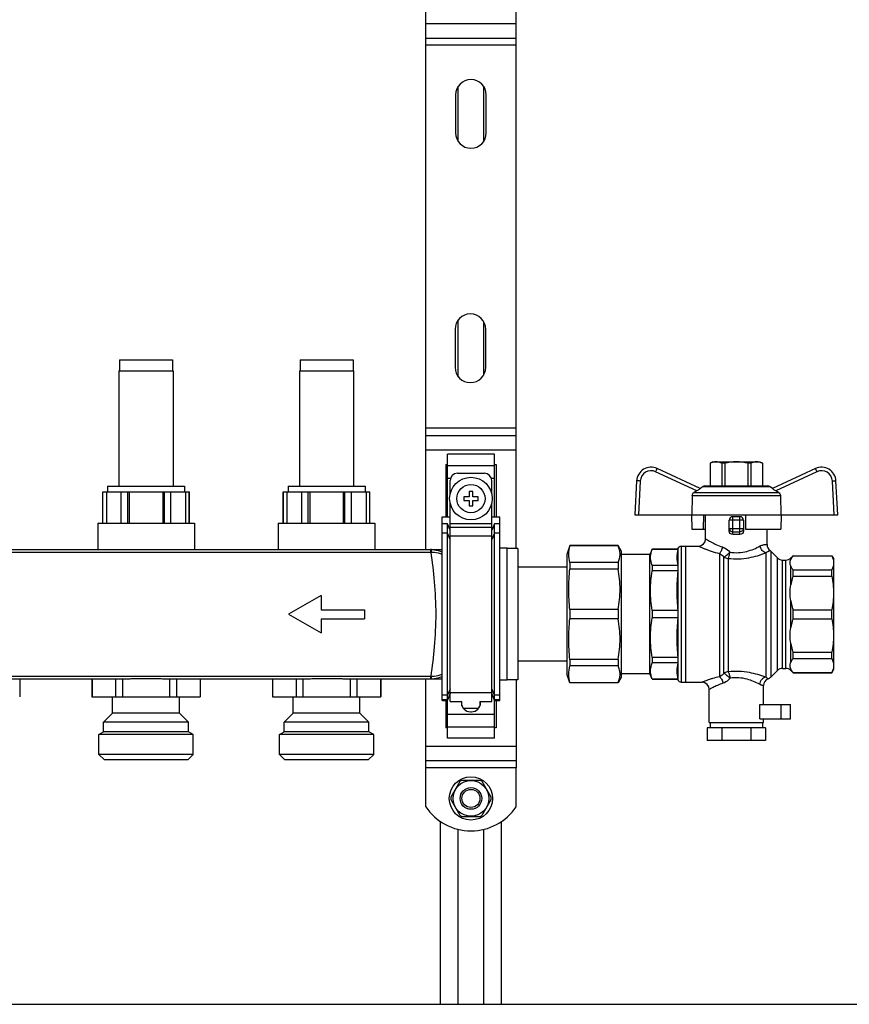
# Model space of a CAD drawing. Units: millimetres. Extents: x 0 to 841, y 0 to 594.
# Drawn here: x 568 to 637, y 249 to 331 of the extents above; entities that cross this region are included whole.
import ezdxf

# ---------------------------------------------------------------- set-up
doc = ezdxf.new("R2010")
doc.units = ezdxf.units.MM
doc.header["$LTSCALE"] = 46.255
doc.layers.get('0').update_dxf_attribs({"linetype": 'CONTINUOUS'})
doc.layers.add('A_STD', color=7, linetype='CONTINUOUS')

msp = doc.modelspace()

# ---------------------------------------------------------------- linework, layer by layer
at = {"color": 7, "linetype": 'Continuous'}
for p, q in [((601.879, 286.535), (601.879, 335.795)), ((609.379, 286.61), (609.379, 335.72)), ((601.879, 329.015), (609.379, 329.015)), ((601.879, 296.015), (609.379, 296.015)), ((607.579, 294.464), (603.679, 294.464)), ((603.679, 289.265), (603.679, 294.464)), ((607.579, 289.265), (607.579, 294.464)), ((603.529, 293.598), (603.679, 293.598)), ((603.529, 293.598), (603.529, 289.265)), ((607.579, 293.598), (607.729, 293.598)), ((607.729, 293.598), (607.729, 289.265)), ((625.729, 293.825), (625.504, 293.695)), ((625.504, 293.695), (625.508, 293.695)), ((625.504, 293.695), (625.504, 291.815)), ((625.508, 293.695), (625.508, 291.815)), ((625.729, 293.825), (629.629, 293.825)), ((626.715, 293.695), (626.472, 293.695)), ((626.472, 293.695), (626.472, 291.815)), ((626.715, 293.695), (626.715, 291.815)), ((628.886, 293.695), (628.642, 293.695)), ((628.642, 293.695), (628.642, 291.815)), ((628.886, 293.695), (628.886, 291.815)), ((629.629, 293.825), (629.854, 293.695)), ((629.849, 293.695), (629.854, 293.695)), ((629.849, 293.695), (629.849, 291.815)), ((629.854, 293.695), (629.854, 291.815)), ((604.504, 292.865), (606.754, 292.865)), ((624.669, 291.599), (621.102, 293.263)), ((634.255, 293.263), (630.688, 291.599)), ((603.904, 291.162), (603.904, 292.265)), ((607.354, 291.162), (607.354, 292.265)), ((619.397, 292.238), (619.249, 289.415)), ((636.109, 289.415), (635.961, 292.238)), ((575.029, 291.335), (582.229, 291.335)), ((575.042, 288.725), (575.042, 291.335)), ((575.341, 291.335), (575.341, 288.725)), ((576.564, 288.725), (576.564, 291.335)), ((577.107, 288.725), (577.107, 291.335)), ((577.234, 291.335), (577.234, 288.725)), ((580.023, 291.335), (580.023, 288.725)), ((580.15, 288.725), (580.15, 291.335)), ((580.694, 288.725), (580.694, 291.335)), ((581.916, 291.335), (581.916, 288.725)), ((582.215, 288.725), (582.215, 291.335)), ((590.029, 291.335), (597.229, 291.335)), ((590.042, 288.725), (590.042, 291.335)), ((590.341, 291.335), (590.341, 288.725)), ((591.564, 288.725), (591.564, 291.335)), ((592.107, 288.725), (592.107, 291.335)), ((592.234, 291.335), (592.234, 288.725)), ((595.023, 291.335), (595.023, 288.725)), ((595.15, 288.725), (595.15, 291.335)), ((595.694, 288.725), (595.694, 291.335)), ((596.916, 291.335), (596.916, 288.725)), ((597.215, 288.725), (597.215, 291.335)), ((605.779, 291.365), (605.479, 291.365)), ((605.479, 291.365), (605.479, 290.915)), ((605.779, 290.915), (605.779, 291.365)), ((624.392, 291.403), (624.167, 291.277)), ((624.634, 291.616), (624.909, 291.775)), ((625.059, 291.815), (630.298, 291.815)), ((630.724, 291.616), (630.448, 291.775)), ((631.19, 291.277), (630.965, 291.403)), ((603.904, 273.911), (603.904, 290.368)), ((605.479, 290.915), (605.029, 290.915)), ((605.029, 290.915), (605.029, 290.615)), ((605.029, 290.615), (605.479, 290.615)), ((605.479, 290.615), (605.479, 290.165)), ((606.229, 290.915), (605.779, 290.915)), ((605.779, 290.615), (606.229, 290.615)), ((605.779, 290.165), (605.779, 290.615)), ((606.229, 290.615), (606.229, 290.915)), ((607.354, 273.911), (607.354, 290.368)), ((624.013, 291.022), (623.992, 289.415)), ((631.344, 291.022), (631.366, 289.415)), ((605.479, 290.165), (605.779, 290.165)), ((603.229, 289.265), (603.904, 289.265)), ((603.229, 274.011), (603.229, 289.265)), ((607.354, 289.265), (608.029, 289.265)), ((608.029, 274.011), (608.029, 289.265)), ((619.249, 289.415), (636.109, 289.415)), ((623.943, 289.415), (623.969, 288.215)), ((624.964, 288.215), (624.98, 289.415)), ((625.129, 287.42), (625.129, 289.415)), ((627.079, 288.075), (627.079, 288.965)), ((627.979, 289.265), (627.379, 289.265)), ((628.279, 288.965), (628.279, 288.075)), ((628.429, 289.415), (628.45, 288.215)), ((631.414, 289.415), (631.389, 288.215)), ((603.679, 288.661), (603.229, 288.661)), ((603.904, 288.144), (603.679, 288.661)), ((603.679, 270.866), (603.679, 288.661)), ((607.579, 288.661), (607.354, 288.144)), ((608.029, 288.661), (607.579, 288.661)), ((607.579, 270.866), (607.579, 288.661)), ((623.969, 288.215), (625.129, 288.215)), ((628.45, 288.215), (631.389, 288.215)), ((630.229, 286.941), (630.229, 288.215)), ((434.029, 286.535), (603.229, 286.535)), ((609.529, 286.61), (608.629, 286.61)), ((609.529, 286.61), (609.529, 275.72)), ((613.852, 286.865), (613.609, 286.115)), ((617.849, 286.865), (613.852, 286.865)), ((613.852, 286.865), (613.852, 286.852)), ((617.849, 286.852), (613.852, 286.852)), ((618.109, 286.415), (617.849, 286.865)), ((617.849, 286.865), (617.849, 286.852)), ((618.109, 286.415), (618.109, 275.915)), ((620.695, 286.565), (620.479, 286.115)), ((620.695, 286.565), (622.814, 286.565)), ((620.695, 286.565), (620.695, 286.556)), ((622.814, 286.556), (620.695, 286.556)), ((622.814, 286.565), (622.819, 286.583)), ((622.814, 286.565), (622.814, 286.556)), ((623.109, 286.805), (623.479, 286.805)), ((623.479, 286.82), (624.529, 286.82)), ((623.479, 275.51), (623.479, 286.82)), ((630.554, 286.389), (631.103, 285.841)), ((613.609, 286.115), (613.609, 276.215)), ((617.849, 285.456), (613.852, 285.456)), ((613.852, 285.456), (613.852, 284.917)), ((617.849, 285.456), (617.849, 284.917)), ((620.479, 286.115), (618.109, 286.115)), ((620.479, 276.215), (620.479, 286.115)), ((631.527, 285.665), (631.78, 285.665)), ((632.204, 285.841), (632.389, 286.025)), ((632.389, 286.025), (635.614, 286.025)), ((632.389, 286.011), (632.389, 286.025)), ((632.389, 286.011), (635.614, 286.011)), ((635.614, 286.025), (635.779, 285.74)), ((635.614, 286.011), (635.614, 286.025)), ((635.779, 276.59), (635.779, 285.74)), ((613.609, 285.065), (609.529, 285.065)), ((617.849, 284.917), (613.852, 284.917)), ((622.814, 285.198), (620.695, 285.198)), ((620.695, 285.198), (620.695, 284.756)), ((622.814, 284.756), (620.695, 284.756)), ((622.814, 285.198), (622.814, 284.756)), ((632.389, 284.856), (635.614, 284.856)), ((632.389, 284.327), (632.389, 284.856)), ((635.614, 284.327), (635.614, 284.856)), ((632.389, 284.327), (635.614, 284.327)), ((617.849, 281.546), (613.852, 281.546)), ((613.852, 281.546), (613.852, 280.784)), ((617.849, 281.546), (617.849, 280.784)), ((622.814, 281.477), (620.695, 281.477)), ((620.695, 281.477), (620.695, 280.853)), ((622.814, 281.477), (622.814, 280.853)), ((632.389, 281.539), (635.614, 281.539)), ((632.389, 280.791), (632.389, 281.539)), ((635.614, 280.791), (635.614, 281.539)), ((617.849, 280.784), (613.852, 280.784)), ((622.814, 280.853), (620.695, 280.853)), ((632.389, 280.791), (635.614, 280.791)), ((613.609, 277.265), (609.529, 277.265)), ((617.849, 277.413), (613.852, 277.413)), ((613.852, 277.413), (613.852, 276.874)), ((617.849, 277.413), (617.849, 276.874)), ((622.814, 277.574), (620.695, 277.574)), ((620.695, 277.574), (620.695, 277.132)), ((622.814, 277.574), (622.814, 277.132)), ((632.389, 278.003), (635.614, 278.003)), ((632.389, 277.474), (632.389, 278.003)), ((632.389, 277.474), (635.614, 277.474)), ((635.614, 277.474), (635.614, 278.003)), ((617.849, 276.874), (613.852, 276.874)), ((622.814, 277.132), (620.695, 277.132)), ((630.554, 275.941), (631.103, 276.489)), ((631.527, 276.665), (631.78, 276.665)), ((632.204, 276.489), (632.389, 276.305)), ((635.614, 276.305), (635.779, 276.59)), ((565.276, 275.795), (576.981, 275.795)), ((574.141, 275.795), (574.141, 274.295)), ((576.102, 275.795), (576.102, 274.295)), ((576.667, 275.795), (576.667, 274.295)), ((577.494, 275.825), (579.763, 275.825)), ((580.276, 275.795), (591.981, 275.795)), ((580.59, 275.795), (580.59, 274.295)), ((581.155, 275.795), (581.155, 274.295)), ((583.117, 275.795), (583.117, 274.295)), ((589.141, 275.795), (589.141, 274.295)), ((591.102, 275.795), (591.102, 274.295)), ((591.667, 275.795), (591.667, 274.295)), ((592.494, 275.825), (594.763, 275.825)), ((595.276, 275.795), (603.229, 275.795)), ((595.59, 275.795), (595.59, 274.295)), ((596.155, 275.795), (596.155, 274.295)), ((598.117, 275.795), (598.117, 274.295)), ((601.879, 268.415), (601.879, 275.795)), ((609.529, 275.72), (608.629, 275.72)), ((609.379, 275.72), (609.379, 268.415)), ((613.852, 275.465), (613.609, 276.215)), ((618.109, 275.915), (617.849, 275.465)), ((620.479, 276.215), (618.109, 276.215)), ((620.695, 275.765), (620.479, 276.215)), ((622.814, 275.774), (620.695, 275.774)), ((620.695, 275.774), (620.695, 275.765)), ((620.695, 275.765), (622.814, 275.765)), ((622.814, 275.774), (622.814, 275.765)), ((622.814, 275.765), (622.819, 275.747)), ((632.389, 276.319), (635.614, 276.319)), ((632.389, 276.305), (632.389, 276.319)), ((632.389, 276.305), (635.614, 276.305)), ((635.614, 276.305), (635.614, 276.319)), ((617.849, 275.478), (613.852, 275.478)), ((613.852, 275.478), (613.852, 275.465)), ((617.849, 275.465), (613.852, 275.465)), ((617.849, 275.478), (617.849, 275.465)), ((623.109, 275.525), (623.479, 275.525)), ((623.479, 275.51), (624.829, 275.51)), ((625.429, 272.165), (625.429, 274.91)), ((574.129, 274.295), (583.129, 274.295)), ((589.129, 274.295), (598.129, 274.295)), ((603.229, 274.011), (603.679, 274.011)), ((603.529, 274.011), (603.529, 271.732)), ((603.679, 274.011), (603.904, 274.536)), ((607.354, 274.536), (607.579, 274.011)), ((607.579, 274.011), (608.029, 274.011)), ((607.729, 274.011), (607.729, 271.732)), ((603.904, 273.911), (604.879, 273.911)), ((604.834, 273.911), (604.834, 273.815)), ((604.879, 273.56), (604.879, 273.911)), ((606.379, 273.911), (607.354, 273.911)), ((606.379, 273.911), (606.379, 273.56)), ((606.424, 273.815), (606.424, 273.911)), ((629.627, 272.465), (629.627, 273.665)), ((605.584, 273.065), (605.674, 273.065)), ((629.627, 272.465), (632.179, 272.465)), ((629.929, 272.165), (629.929, 272.465)), ((603.679, 271.732), (603.529, 271.732)), ((607.729, 271.732), (607.579, 271.732)), ((630.104, 271.715), (625.254, 271.715)), ((625.254, 271.715), (625.254, 270.665)), ((625.429, 272.165), (629.929, 272.165)), ((625.504, 272.165), (625.504, 271.715)), ((626.466, 271.715), (626.466, 270.665)), ((628.891, 271.715), (628.891, 270.665)), ((629.854, 272.165), (629.854, 271.715)), ((630.104, 271.715), (630.104, 270.665)), ((607.579, 270.866), (603.679, 270.866)), ((630.104, 270.665), (625.254, 270.665)), ((601.879, 269.015), (609.379, 269.015)), ((604.708, 267.27), (603.951, 265.96)), ((606.385, 267.365), (604.872, 267.365)), ((607.306, 265.96), (606.549, 267.27)), ((603.951, 265.77), (604.708, 264.46)), ((606.549, 264.46), (607.306, 265.77)), ((604.872, 264.365), (606.385, 264.365)), ((603.079, 263.958), (603.079, 248.765)), ((608.179, 248.765), (608.179, 263.958)), ((386.029, 248.765), (725.029, 248.765))]:
    msp.add_line(p, q, dxfattribs=at)
at = {"color": 9, "linetype": 'Continuous'}
for p, q in [((601.879, 330.215), (609.379, 330.215)), ((609.379, 328.415), (601.879, 328.415)), ((609.379, 296.615), (601.879, 296.615)), ((601.879, 294.815), (609.379, 294.815)), ((603.679, 293.511), (607.579, 293.511)), ((624.392, 291.403), (620.975, 292.996)), ((634.382, 292.996), (630.965, 291.403)), ((603.679, 292.472), (603.941, 292.472)), ((607.316, 292.472), (607.579, 292.472)), ((619.696, 292.227), (619.549, 289.415)), ((635.809, 289.415), (635.661, 292.227)), ((624.167, 291.277), (631.19, 291.277)), ((624.909, 291.775), (630.448, 291.775)), ((624.013, 291.022), (631.344, 291.022)), ((603.904, 288.7), (607.354, 288.7)), ((628.279, 288.965), (627.079, 288.965)), ((627.379, 287.779), (627.379, 289.265)), ((627.979, 287.779), (627.979, 289.265)), ((603.679, 287.886), (603.229, 287.886)), ((603.904, 287.369), (603.679, 287.886)), ((603.904, 288.405), (607.354, 288.405)), ((607.579, 287.886), (607.354, 287.369)), ((608.029, 287.886), (607.579, 287.886)), ((627.079, 288.295), (628.279, 288.295)), ((627.379, 288.005), (627.979, 288.005)), ((603.904, 287.665), (607.354, 287.665)), ((434.979, 286.322), (602.278, 286.322)), ((602.278, 286.535), (602.278, 286.322)), ((622.819, 286.583), (622.819, 275.747)), ((623.109, 286.805), (623.109, 275.525)), ((630.13, 286.263), (630.13, 275.926)), ((630.554, 286.389), (630.554, 275.941)), ((626.275, 286.213), (626.275, 275.974)), ((626.645, 276.263), (626.645, 285.909)), ((627.015, 285.8), (627.015, 276.376)), ((631.103, 276.489), (631.103, 285.841)), ((631.527, 276.665), (631.527, 285.665)), ((631.78, 276.665), (631.78, 285.665)), ((632.204, 285.709), (632.204, 285.841)), ((632.204, 283.598), (632.204, 285.158)), ((632.204, 280.062), (632.204, 282.268)), ((632.204, 277.172), (632.204, 278.732)), ((632.204, 276.489), (632.204, 276.621)), ((434.979, 276.008), (602.278, 276.008)), ((602.278, 276.008), (602.278, 275.795)), ((603.904, 274.961), (603.679, 274.444)), ((607.579, 274.444), (607.354, 274.961)), ((603.679, 274.444), (603.229, 274.444)), ((603.679, 274.065), (603.229, 274.065)), ((603.904, 274.582), (603.679, 274.065)), ((603.904, 274.665), (607.354, 274.665)), ((607.579, 274.065), (607.354, 274.582)), ((608.029, 274.444), (607.579, 274.444)), ((608.029, 274.065), (607.579, 274.065)), ((631.396, 272.465), (631.396, 273.665)), ((603.679, 272.858), (607.579, 272.858)), ((603.679, 271.819), (607.579, 271.819)), ((601.879, 270.215), (609.379, 270.215)), ((609.379, 268.415), (601.879, 268.415))]:
    msp.add_line(p, q, dxfattribs=at)
at = {"color": 7, "linetype": 'Continuous'}
msp.add_circle((605.629, 290.765), 1.77, dxfattribs=at)
at = {"color": 9, "linetype": 'Continuous'}
msp.add_circle((605.629, 290.765), 1.17, dxfattribs=at)
at = {"color": 7, "linetype": 'Continuous'}
for centre, radius, start, end in [((604.504, 292.265), 0.6, 90, 180), ((606.754, 292.265), 0.6, 0, 90), ((620.595, 292.175), 1.2, 65, 177), ((634.762, 292.175), 1.2, 3, 115), ((625.059, 291.515), 0.3, 90, 120), ((630.298, 291.515), 0.3, 60, 90), ((627.379, 288.965), 0.3, 90, 180), ((627.979, 288.965), 0.3, 0, 90), ((624.529, 287.42), 0.6, 270, 360), ((623.109, 286.505), 0.3, 90, 165), ((630.829, 286.941), 0.6, 180, 234.40114), ((630.13, 285.965), 0.6, 45, 54.40114), ((631.527, 286.265), 0.6, 225, 270), ((631.78, 286.265), 0.6, 270, 315), ((631.527, 276.065), 0.6, 90, 135), ((631.78, 276.065), 0.6, 45, 90), ((623.109, 275.825), 0.3, 195, 270), ((630.529, 275.233), 0.6, 109.3967, 180), ((630.13, 276.365), 0.6, 289.3967, 315), ((624.829, 274.91), 0.6, 0, 90), ((605.584, 273.815), 0.75, 180, 270), ((605.674, 273.815), 0.75, 270, 360), ((605.629, 265.865), 1.68, 116.7655, 123.2345), ((605.629, 265.865), 1.68, 56.7655, 63.2345), ((605.629, 265.865), 1.68, 176.7655, 183.2345), ((605.629, 265.865), 1.68, 356.7655, 3.2345), ((605.629, 265.865), 1.68, 236.7655, 243.2345), ((605.629, 265.865), 1.68, 296.7655, 303.2345)]:
    msp.add_arc(centre, radius, start, end, dxfattribs=at)
at = {"color": 9, "linetype": 'Continuous'}
for centre, radius, start, end in [((620.595, 292.18), 0.9, 65.00002, 176.99998), ((634.762, 292.18), 0.9, 3.00002, 114.99998), ((602.278, 284.374), 2.161, 88.45025, 90.00129), ((602.278, 284.696), 1.625, 88.38575, 90.00049), ((602.278, 277.634), 1.625, 269.99931, 271.61399), ((602.278, 277.956), 2.161, 269.99873, 271.54973)]:
    msp.add_arc(centre, radius, start, end, dxfattribs=at)
at = {"color": 7, "linetype": 'Continuous'}
msp.add_ellipse((627.679, 287.1), major_axis=(2.55, 0), ratio=0.267949, start_param=1.452876, end_param=1.688716, dxfattribs=at)
for points, knots in [([(625.99, 293.825), (625.949, 293.825), (625.782, 293.813), (625.621, 293.753), (625.508, 293.695)], [0, 0, 0, 0, 0.243204, 1, 1, 1, 1]), ([(626.472, 293.695), (626.433, 293.715), (626.282, 293.785), (626.114, 293.825), (625.99, 293.825)], [0, 0, 0, 0, 0.260531, 1, 1, 1, 1]), ([(629.367, 293.825), (629.327, 293.825), (629.159, 293.813), (628.998, 293.753), (628.886, 293.695)], [0, 0, 0, 0, 0.243204, 1, 1, 1, 1]), ([(629.849, 293.695), (629.81, 293.715), (629.659, 293.785), (629.491, 293.825), (629.367, 293.825)], [0, 0, 0, 0, 0.260531, 1, 1, 1, 1]), ([(624.013, 291.022), (624.014, 291.074), (624.044, 291.178), (624.122, 291.252), (624.167, 291.277)], [0, 0, 0, 0, 0.499789, 1, 1, 1, 1]), ([(624.669, 291.599), (624.672, 291.598), (624.67, 291.59), (624.664, 291.584), (624.651, 291.57), (624.628, 291.551), (624.576, 291.513), (624.497, 291.463), (624.429, 291.423), (624.392, 291.403)], [0, 0, 0, 0, 0.021937, 0.046485, 0.081499, 0.180646, 0.312107, 0.637109, 1, 1, 1, 1]), ([(630.965, 291.403), (630.929, 291.423), (630.86, 291.463), (630.781, 291.513), (630.73, 291.552), (630.706, 291.57), (630.693, 291.584), (630.687, 291.59), (630.686, 291.598), (630.688, 291.599)], [0, 0, 0, 0, 0.362978, 0.688043, 0.819464, 0.91857, 0.953542, 0.97807, 1, 1, 1, 1]), ([(631.19, 291.277), (631.235, 291.252), (631.314, 291.178), (631.343, 291.074), (631.344, 291.022)], [0, 0, 0, 0, 0.500211, 1, 1, 1, 1]), ([(627.379, 287.779), (627.303, 287.777), (627.14, 287.837), (627.079, 287.998), (627.079, 288.075)], [0, 0, 0, 0, 0.498026, 1, 1, 1, 1]), ([(628.279, 288.075), (628.279, 287.998), (628.218, 287.837), (628.055, 287.777), (627.979, 287.779)], [0, 0, 0, 0, 0.501926, 1, 1, 1, 1]), ([(617.849, 285.456), (617.903, 285.567), (617.99, 285.794), (618.038, 286.154), (617.99, 286.514), (617.903, 286.741), (617.849, 286.852)], [0, 0, 0, 0, 0.255931, 0.5, 0.744069, 1, 1, 1, 1]), ([(620.695, 285.198), (620.606, 285.412), (620.495, 285.877), (620.606, 286.342), (620.695, 286.556)], [0, 0, 0, 0, 0.5, 1, 1, 1, 1]), ([(622.814, 286.556), (622.763, 286.334), (622.705, 285.877), (622.763, 285.42), (622.814, 285.198)], [0, 0, 0, 0, 0.5, 1, 1, 1, 1]), ([(632.204, 285.158), (632.169, 285.245), (632.111, 285.433), (632.169, 285.621), (632.204, 285.709)], [0, 0, 0, 0, 0.5, 1, 1, 1, 1]), ([(632.389, 286.011), (632.369, 285.986), (632.297, 285.893), (632.237, 285.789), (632.204, 285.709)], [0, 0, 0, 0, 0.264301, 1, 1, 1, 1]), ([(635.614, 286.011), (635.698, 285.831), (635.807, 285.433), (635.698, 285.035), (635.614, 284.856)], [0, 0, 0, 0, 0.5, 1, 1, 1, 1]), ([(617.849, 281.546), (617.96, 282.1), (618.084, 283.232), (617.96, 284.363), (617.849, 284.917)], [0, 0, 0, 0, 0.5, 1, 1, 1, 1]), ([(620.695, 281.477), (620.602, 282.018), (620.499, 283.117), (620.602, 284.216), (620.695, 284.756)], [0, 0, 0, 0, 0.5, 1, 1, 1, 1]), ([(622.814, 284.756), (622.762, 284.212), (622.706, 283.117), (622.762, 282.022), (622.814, 281.477)], [0, 0, 0, 0, 0.5, 1, 1, 1, 1]), ([(632.204, 285.158), (632.215, 285.132), (632.264, 285.024), (632.332, 284.926), (632.389, 284.856)], [0, 0, 0, 0, 0.236936, 1, 1, 1, 1]), ([(635.614, 284.327), (635.703, 283.868), (635.802, 282.933), (635.703, 281.998), (635.614, 281.539)], [0, 0, 0, 0, 0.5, 1, 1, 1, 1]), ([(632.204, 282.268), (632.168, 282.488), (632.113, 282.933), (632.168, 283.378), (632.204, 283.598)], [0, 0, 0, 0, 0.5, 1, 1, 1, 1]), ([(617.849, 277.413), (617.96, 277.967), (618.084, 279.099), (617.96, 280.23), (617.849, 280.784)], [0, 0, 0, 0, 0.5, 1, 1, 1, 1]), ([(620.695, 277.574), (620.602, 278.114), (620.499, 279.213), (620.602, 280.312), (620.695, 280.853)], [0, 0, 0, 0, 0.5, 1, 1, 1, 1]), ([(622.814, 280.853), (622.762, 280.308), (622.706, 279.213), (622.762, 278.118), (622.814, 277.574)], [0, 0, 0, 0, 0.5, 1, 1, 1, 1]), ([(635.614, 280.791), (635.703, 280.332), (635.802, 279.397), (635.703, 278.462), (635.614, 278.003)], [0, 0, 0, 0, 0.5, 1, 1, 1, 1]), ([(632.204, 278.732), (632.168, 278.952), (632.113, 279.397), (632.168, 279.842), (632.204, 280.062)], [0, 0, 0, 0, 0.5, 1, 1, 1, 1]), ([(632.389, 277.474), (632.369, 277.45), (632.297, 277.356), (632.237, 277.253), (632.204, 277.172)], [0, 0, 0, 0, 0.264301, 1, 1, 1, 1]), ([(635.614, 277.474), (635.698, 277.295), (635.807, 276.897), (635.698, 276.499), (635.614, 276.319)], [0, 0, 0, 0, 0.5, 1, 1, 1, 1]), ([(617.849, 275.478), (617.903, 275.589), (617.99, 275.816), (618.038, 276.176), (617.99, 276.536), (617.903, 276.763), (617.849, 276.874)], [0, 0, 0, 0, 0.255931, 0.5, 0.744069, 1, 1, 1, 1]), ([(620.695, 275.774), (620.606, 275.988), (620.495, 276.453), (620.606, 276.918), (620.695, 277.132)], [0, 0, 0, 0, 0.5, 1, 1, 1, 1]), ([(622.814, 277.132), (622.763, 276.91), (622.705, 276.453), (622.763, 275.996), (622.814, 275.774)], [0, 0, 0, 0, 0.5, 1, 1, 1, 1]), ([(632.204, 276.621), (632.169, 276.709), (632.111, 276.897), (632.169, 277.085), (632.204, 277.172)], [0, 0, 0, 0, 0.5, 1, 1, 1, 1]), ([(632.204, 276.621), (632.215, 276.595), (632.264, 276.488), (632.332, 276.389), (632.389, 276.319)], [0, 0, 0, 0, 0.236936, 1, 1, 1, 1]), ([(576.981, 275.795), (577.024, 275.795), (577.195, 275.799), (577.366, 275.813), (577.494, 275.825)], [0, 0, 0, 0, 0.24621, 1, 1, 1, 1]), ([(579.763, 275.825), (579.806, 275.821), (579.977, 275.805), (580.148, 275.795), (580.276, 275.795)], [0, 0, 0, 0, 0.253622, 1, 1, 1, 1]), ([(591.981, 275.795), (592.024, 275.795), (592.195, 275.799), (592.366, 275.813), (592.494, 275.825)], [0, 0, 0, 0, 0.24621, 1, 1, 1, 1]), ([(594.763, 275.825), (594.806, 275.821), (594.977, 275.805), (595.148, 275.795), (595.276, 275.795)], [0, 0, 0, 0, 0.253622, 1, 1, 1, 1])]:
    msp.add_open_spline(points, degree=3, knots=knots, dxfattribs=at)
for points in [[(627.679, 293.825), (627.355, 293.825), (627.029, 293.775), (626.715, 293.695)], [(628.642, 293.695), (628.328, 293.775), (628.003, 293.825), (627.679, 293.825)], [(613.852, 285.456), (613.791, 285.682), (613.719, 286.154), (613.791, 286.625), (613.852, 286.852)], [(613.852, 281.546), (613.789, 282.105), (613.72, 283.232), (613.789, 284.358), (613.852, 284.917)], [(632.389, 284.327), (632.309, 284.089), (632.246, 283.845), (632.204, 283.598)], [(632.204, 282.268), (632.246, 282.021), (632.309, 281.777), (632.389, 281.539)], [(613.852, 277.413), (613.789, 277.972), (613.72, 279.099), (613.789, 280.225), (613.852, 280.784)], [(632.389, 280.791), (632.309, 280.553), (632.246, 280.309), (632.204, 280.062)], [(632.204, 278.732), (632.246, 278.485), (632.309, 278.241), (632.389, 278.003)], [(613.852, 275.478), (613.791, 275.705), (613.719, 276.176), (613.791, 276.648), (613.852, 276.874)]]:
    msp.add_open_spline(points, degree=3, dxfattribs=at)
at = {"color": 9, "linetype": 'Continuous'}
for points, knots in [([(620.975, 292.996), (620.991, 293.03), (621.015, 293.08), (621.044, 293.143), (621.063, 293.183), (621.079, 293.215), (621.089, 293.238), (621.096, 293.25), (621.099, 293.257), (621.101, 293.26), (621.102, 293.263), (621.102, 293.263)], [0, 0, 0, 0, 0.38383, 0.556761, 0.707987, 0.831935, 0.924105, 0.957011, 0.98074, 0.99512, 1, 1, 1, 1]), ([(634.382, 292.996), (634.366, 293.03), (634.343, 293.08), (634.313, 293.143), (634.294, 293.183), (634.279, 293.215), (634.268, 293.238), (634.262, 293.25), (634.259, 293.257), (634.256, 293.26), (634.256, 293.263), (634.255, 293.263)], [0, 0, 0, 0, 0.38383, 0.556761, 0.707987, 0.831935, 0.924105, 0.957011, 0.98074, 0.99512, 1, 1, 1, 1]), ([(619.696, 292.227), (619.658, 292.229), (619.603, 292.232), (619.532, 292.235), (619.487, 292.237), (619.451, 292.238), (619.422, 292.24), (619.409, 292.237), (619.397, 292.24), (619.397, 292.238)], [0, 0, 0, 0, 0.382566, 0.555443, 0.706839, 0.831068, 0.923544, 0.980445, 1, 1, 1, 1]), ([(635.661, 292.227), (635.699, 292.229), (635.755, 292.232), (635.825, 292.235), (635.87, 292.237), (635.906, 292.238), (635.936, 292.24), (635.949, 292.237), (635.961, 292.24), (635.961, 292.238)], [0, 0, 0, 0, 0.382566, 0.555443, 0.706838, 0.831068, 0.923544, 0.980445, 1, 1, 1, 1]), ([(627.079, 288.295), (627.079, 288.221), (627.145, 288.065), (627.303, 288.005), (627.379, 288.005)], [0, 0, 0, 0, 0.493862, 1, 1, 1, 1]), ([(628.279, 288.295), (628.279, 288.221), (628.212, 288.065), (628.055, 288.005), (627.979, 288.005)], [0, 0, 0, 0, 0.493867, 1, 1, 1, 1]), ([(625.129, 287.42), (625.13, 287.418), (625.14, 287.414), (625.159, 287.401), (625.191, 287.382), (625.235, 287.355), (625.292, 287.321), (625.388, 287.264), (625.534, 287.182), (625.738, 287.075), (626.073, 286.915), (626.347, 286.809), (626.543, 286.748)], [0, 0, 0, 0, 0.004901, 0.019511, 0.043607, 0.076828, 0.118713, 0.168739, 0.290953, 0.438995, 0.608781, 1, 1, 1, 1]), ([(602.336, 286.534), (602.335, 286.534), (602.336, 286.527), (602.333, 286.518), (602.333, 286.499), (602.331, 286.475), (602.329, 286.444), (602.327, 286.392), (602.325, 286.35), (602.324, 286.321)], [0, 0, 0, 0, 0.01914, 0.070936, 0.154945, 0.269987, 0.414324, 0.585856, 1, 1, 1, 1]), ([(602.324, 276.009), (602.428, 276.827), (602.639, 278.539), (602.772, 281.165), (602.639, 283.791), (602.428, 285.503), (602.324, 286.321)], [0, 0, 0, 0, 0.238959, 0.5, 0.761041, 1, 1, 1, 1]), ([(602.324, 286.321), (602.402, 286.321), (602.71, 286.306), (603.014, 286.232), (603.229, 286.151)], [0, 0, 0, 0, 0.253352, 1, 1, 1, 1]), ([(602.336, 286.534), (602.413, 286.532), (602.719, 286.508), (603.019, 286.419), (603.229, 286.326)], [0, 0, 0, 0, 0.2508, 1, 1, 1, 1]), ([(624.529, 286.82), (624.532, 286.819), (624.542, 286.813), (624.568, 286.803), (624.609, 286.784), (624.695, 286.746), (624.836, 286.684), (625.045, 286.599), (625.3, 286.501), (625.711, 286.359), (626.042, 286.266), (626.275, 286.213)], [0, 0, 0, 0, 0.004998, 0.019894, 0.044438, 0.078234, 0.171486, 0.294952, 0.443733, 0.613343, 1, 1, 1, 1]), ([(626.275, 286.213), (626.345, 286.269), (626.457, 286.446), (626.52, 286.638), (626.543, 286.748)], [0, 0, 0, 0, 0.443172, 1, 1, 1, 1]), ([(626.543, 286.748), (626.6, 286.73), (626.831, 286.635), (627.026, 286.464), (627.141, 286.315)], [0, 0, 0, 0, 0.241502, 1, 1, 1, 1]), ([(626.645, 285.909), (626.678, 285.925), (626.752, 285.973), (626.922, 286.104), (627.052, 286.225), (627.141, 286.315)], [0, 0, 0, 0, 0.170966, 0.411383, 1, 1, 1, 1]), ([(627.015, 285.8), (627.048, 285.868), (627.098, 286.04), (627.129, 286.215), (627.141, 286.315)], [0, 0, 0, 0, 0.432087, 1, 1, 1, 1]), ([(627.015, 285.8), (627.301, 285.767), (627.874, 285.743), (628.93, 285.86), (629.675, 286.086), (630.13, 286.263)], [0, 0, 0, 0, 0.271491, 0.539243, 1, 1, 1, 1]), ([(627.141, 286.315), (627.378, 286.277), (627.857, 286.251), (628.723, 286.391), (629.313, 286.642), (629.663, 286.83)], [0, 0, 0, 0, 0.274745, 0.544326, 1, 1, 1, 1]), ([(629.663, 286.83), (629.704, 286.851), (629.782, 286.888), (629.895, 286.925), (629.993, 286.946), (630.075, 286.954), (630.133, 286.953), (630.169, 286.95), (630.19, 286.947), (630.206, 286.945), (630.218, 286.942), (630.224, 286.943), (630.229, 286.94), (630.229, 286.941)], [0, 0, 0, 0, 0.234631, 0.4372, 0.607863, 0.747464, 0.856746, 0.900074, 0.935773, 0.963736, 0.983832, 0.995945, 1, 1, 1, 1]), ([(630.13, 286.263), (630.013, 286.293), (629.793, 286.455), (629.686, 286.698), (629.663, 286.83)], [0, 0, 0, 0, 0.474619, 1, 1, 1, 1]), ([(630.13, 286.263), (630.158, 286.284), (630.209, 286.322), (630.282, 286.367), (630.343, 286.4), (630.392, 286.422), (630.43, 286.437), (630.453, 286.445), (630.467, 286.449), (630.473, 286.452), (630.479, 286.451), (630.479, 286.453)], [0, 0, 0, 0, 0.260627, 0.474775, 0.646371, 0.77969, 0.87876, 0.946978, 0.970343, 0.986877, 1, 1, 1, 1]), ([(626.275, 286.213), (626.309, 286.197), (626.451, 286.121), (626.572, 286.008), (626.645, 285.909)], [0, 0, 0, 0, 0.233876, 1, 1, 1, 1]), ([(626.645, 285.909), (626.671, 285.891), (626.785, 285.828), (626.917, 285.8), (627.015, 285.8)], [0, 0, 0, 0, 0.245467, 1, 1, 1, 1]), ([(630.13, 275.926), (629.69, 276.093), (628.955, 276.311), (627.9, 276.431), (627.31, 276.409), (627.015, 276.376)], [0, 0, 0, 0, 0.444517, 0.719456, 1, 1, 1, 1]), ([(602.324, 276.009), (602.402, 276.009), (602.71, 276.025), (603.014, 276.098), (603.229, 276.179)], [0, 0, 0, 0, 0.253352, 1, 1, 1, 1]), ([(602.324, 276.009), (602.325, 275.98), (602.327, 275.938), (602.329, 275.886), (602.331, 275.855), (602.333, 275.831), (602.333, 275.812), (602.336, 275.803), (602.335, 275.796), (602.336, 275.796)], [0, 0, 0, 0, 0.414144, 0.585676, 0.730013, 0.845055, 0.929064, 0.98086, 1, 1, 1, 1]), ([(602.336, 275.796), (602.413, 275.798), (602.719, 275.822), (603.019, 275.911), (603.229, 276.004)], [0, 0, 0, 0, 0.250801, 1, 1, 1, 1]), ([(626.275, 275.974), (626.081, 275.931), (625.806, 275.858), (625.463, 275.748), (625.252, 275.675), (625.08, 275.61), (624.964, 275.565), (624.894, 275.537), (624.86, 275.523), (624.84, 275.515), (624.831, 275.511), (624.829, 275.51)], [0, 0, 0, 0, 0.391692, 0.56192, 0.710173, 0.832249, 0.923761, 0.956759, 0.980665, 0.995143, 1, 1, 1, 1]), ([(626.645, 276.263), (626.619, 276.229), (626.514, 276.112), (626.38, 276.02), (626.275, 275.974)], [0, 0, 0, 0, 0.269536, 1, 1, 1, 1]), ([(626.275, 275.974), (626.311, 275.951), (626.38, 275.884), (626.495, 275.704), (626.549, 275.539), (626.571, 275.423)], [0, 0, 0, 0, 0.200401, 0.443159, 1, 1, 1, 1]), ([(627.155, 275.844), (627.116, 275.794), (626.955, 275.614), (626.741, 275.476), (626.571, 275.423)], [0, 0, 0, 0, 0.260689, 1, 1, 1, 1]), ([(627.015, 276.376), (626.982, 276.376), (626.852, 276.366), (626.725, 276.318), (626.645, 276.263)], [0, 0, 0, 0, 0.25488, 1, 1, 1, 1]), ([(626.645, 276.263), (626.679, 276.249), (626.755, 276.201), (626.93, 276.066), (627.064, 275.939), (627.155, 275.844)], [0, 0, 0, 0, 0.165354, 0.405054, 1, 1, 1, 1]), ([(627.015, 276.376), (627.032, 276.346), (627.063, 276.274), (627.116, 276.097), (627.142, 275.949), (627.155, 275.844)], [0, 0, 0, 0, 0.185358, 0.424956, 1, 1, 1, 1]), ([(629.614, 275.344), (629.285, 275.519), (628.72, 275.761), (627.876, 275.906), (627.394, 275.881), (627.155, 275.844)], [0, 0, 0, 0, 0.438016, 0.715117, 1, 1, 1, 1]), ([(630.13, 275.926), (630, 275.908), (629.744, 275.753), (629.63, 275.484), (629.614, 275.344)], [0, 0, 0, 0, 0.48197, 1, 1, 1, 1]), ([(630.329, 275.799), (630.325, 275.801), (630.309, 275.811), (630.271, 275.83), (630.209, 275.87), (630.159, 275.904), (630.13, 275.926)], [0, 0, 0, 0, 0.057437, 0.233991, 0.541942, 1, 1, 1, 1]), ([(626.571, 275.423), (626.412, 275.374), (626.19, 275.291), (625.918, 275.168), (625.753, 275.087), (625.621, 275.017), (625.531, 274.968), (625.478, 274.938), (625.452, 274.924), (625.438, 274.914), (625.43, 274.911), (625.429, 274.91)], [0, 0, 0, 0, 0.396317, 0.566689, 0.714161, 0.83496, 0.925136, 0.957568, 0.981036, 0.995238, 1, 1, 1, 1]), ([(629.929, 275.233), (629.928, 275.234), (629.919, 275.233), (629.905, 275.238), (629.879, 275.242), (629.844, 275.251), (629.799, 275.264), (629.72, 275.292), (629.657, 275.321), (629.614, 275.344)], [0, 0, 0, 0, 0.01545, 0.06182, 0.139196, 0.247753, 0.387792, 0.559676, 1, 1, 1, 1])]:
    msp.add_open_spline(points, degree=3, knots=knots, dxfattribs=at)
at = {"layer": 'A_STD', "color": 7, "linetype": 'Continuous'}
for p, q in [((604.579, 320.417), (604.579, 325.013)), ((606.679, 325.013), (606.679, 320.417)), ((604.354, 324.29), (604.354, 321.14)), ((606.904, 321.14), (606.904, 324.29)), ((604.579, 300.884), (604.579, 305.612)), ((606.679, 305.469), (606.679, 301.027)), ((604.305, 304.823), (604.305, 301.673)), ((606.855, 301.673), (606.855, 304.823)), ((576.424, 302.285), (580.834, 302.285)), ((576.424, 302.285), (576.424, 301.385)), ((580.834, 302.285), (580.834, 301.385)), ((591.424, 302.285), (595.834, 302.285)), ((591.424, 302.285), (591.424, 301.385)), ((595.834, 302.285), (595.834, 301.385)), ((576.379, 301.385), (580.879, 301.385)), ((576.379, 301.385), (576.379, 291.785)), ((580.879, 301.385), (580.879, 291.785)), ((591.379, 301.385), (595.879, 301.385)), ((591.379, 301.385), (591.379, 291.785)), ((595.879, 301.385), (595.879, 291.785)), ((575.029, 288.725), (575.029, 291.335)), ((575.426, 291.785), (581.831, 291.785)), ((575.426, 291.785), (575.426, 291.335)), ((581.831, 291.785), (581.831, 291.335)), ((582.229, 288.725), (582.229, 291.335)), ((590.029, 288.725), (590.029, 291.335)), ((590.426, 291.785), (596.831, 291.785)), ((590.426, 291.785), (590.426, 291.335)), ((596.831, 291.785), (596.831, 291.335)), ((597.229, 288.725), (597.229, 291.335)), ((574.609, 288.725), (582.649, 288.725)), ((574.609, 288.725), (574.609, 286.535)), ((582.649, 288.725), (582.649, 286.535)), ((589.609, 288.725), (597.649, 288.725)), ((589.609, 288.725), (589.609, 286.535)), ((597.649, 288.725), (597.649, 286.535)), ((608.629, 286.64), (608.029, 286.64)), ((608.629, 275.69), (608.629, 286.64)), ((593.179, 282.724), (590.479, 281.165)), ((593.179, 282.724), (593.179, 281.54)), ((593.179, 281.54), (596.779, 281.54)), ((596.779, 281.54), (596.779, 280.79)), ((590.479, 281.165), (593.179, 279.606)), ((593.179, 280.79), (596.779, 280.79)), ((593.179, 280.79), (593.179, 279.606)), ((568.129, 275.795), (568.129, 274.295)), ((574.129, 275.795), (574.129, 274.295)), ((583.129, 275.795), (583.129, 274.295)), ((589.129, 275.795), (589.129, 274.295)), ((598.129, 275.795), (598.129, 274.295)), ((608.629, 275.69), (608.029, 275.69)), ((629.929, 273.665), (629.929, 275.233)), ((575.854, 272.945), (575.854, 274.295)), ((581.404, 272.945), (581.404, 274.295)), ((590.854, 272.945), (590.854, 274.295)), ((596.404, 272.945), (596.404, 274.295)), ((604.834, 273.842), (604.879, 273.842)), ((606.252, 273.338), (605.006, 273.338)), ((606.379, 273.842), (606.424, 273.842)), ((629.627, 273.665), (632.179, 273.665)), ((632.179, 272.465), (632.179, 273.665)), ((575.104, 272.195), (575.854, 272.945)), ((581.404, 272.945), (575.854, 272.945)), ((582.154, 272.195), (581.404, 272.945)), ((590.104, 272.195), (590.854, 272.945)), ((596.404, 272.945), (590.854, 272.945)), ((597.154, 272.195), (596.404, 272.945)), ((582.154, 272.195), (575.104, 272.195)), ((575.104, 271.385), (575.104, 272.195)), ((582.154, 271.385), (582.154, 272.195)), ((597.154, 272.195), (590.104, 272.195)), ((590.104, 271.385), (590.104, 272.195)), ((597.154, 271.385), (597.154, 272.195)), ((574.714, 271.16), (575.104, 271.385)), ((582.544, 271.16), (574.714, 271.16)), ((574.714, 269.525), (574.714, 271.16)), ((582.154, 271.385), (575.104, 271.385)), ((582.544, 271.16), (582.154, 271.385)), ((582.544, 269.525), (582.544, 271.16)), ((589.714, 271.16), (590.104, 271.385)), ((597.544, 271.16), (589.714, 271.16)), ((589.714, 269.525), (589.714, 271.16)), ((597.154, 271.385), (590.104, 271.385)), ((597.544, 271.16), (597.154, 271.385)), ((597.544, 269.525), (597.544, 271.16)), ((582.544, 269.525), (574.714, 269.525)), ((575.164, 269.075), (574.714, 269.525)), ((582.094, 269.075), (575.164, 269.075)), ((582.094, 269.075), (582.544, 269.525)), ((597.544, 269.525), (589.714, 269.525)), ((590.164, 269.075), (589.714, 269.525)), ((597.094, 269.075), (590.164, 269.075)), ((597.094, 269.075), (597.544, 269.525)), ((601.879, 265.178), (601.879, 268.415)), ((609.379, 265.178), (609.379, 268.415)), ((604.579, 248.765), (604.579, 263.29)), ((606.679, 263.29), (606.679, 248.765))]:
    msp.add_line(p, q, dxfattribs=at)
for radius in [1.8, 1.485, 0.9, 0.75]:
    msp.add_circle((605.629, 265.865), radius, dxfattribs=at)
for centre, radius, start, end in [((605.629, 324.29), 1.275, 0, 180), ((605.629, 321.14), 1.275, 180, 360), ((605.58, 304.823), 1.275, 0, 180), ((605.58, 301.673), 1.275, 180, 360), ((605.629, 267.665), 4.5, 213.55731, 326.44269)]:
    msp.add_arc(centre, radius, start, end, dxfattribs=at)

doc.saveas('drawing.dxf')
